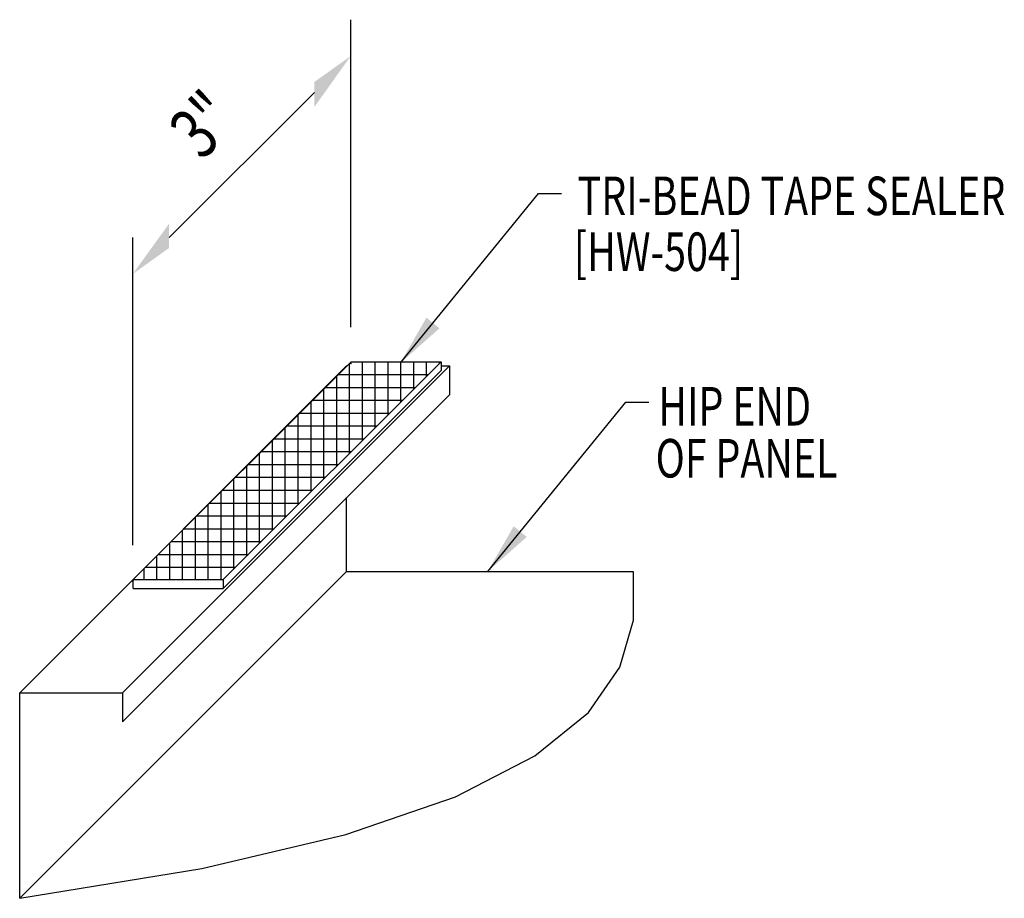
# Model space of a CAD drawing. Units: inches. Extents: x 1 to 188, y 15 to 98.
# Drawn here: x 26 to 36, y 33 to 41 of the extents above; entities that cross this region are included whole.
import ezdxf

# ---------------------------------------------------------------- set-up
doc = ezdxf.new("R2010")
doc.units = ezdxf.units.IN
doc.header["$MEASUREMENT"] = 0
for name, color, linetype in [('DIM', 2, 'Continuous'), ('PANEL', 11, 'Continuous'), ('SEALANT', 8, 'Continuous'), ('TAPE', 8, 'Continuous'), ('TEXT', 2, 'Continuous'), ('TEXT1', 7, 'Continuous')]:
    doc.layers.add(name, color=color, linetype=linetype)
doc.styles.add('ROMANS', font='ROMANS.SHX', dxfattribs={"width": 0.75, "height": 0.5})
doc.styles.add('TEXT', font='SIMPLEX', dxfattribs={"width": 0.75, "height": 6})
doc.styles.add('TEXT1', font='ROMANS.shx', dxfattribs={"width": 0.75, "height": 0.375})
doc.dimstyles.new('DETAIL$7', dxfattribs={"dimscale": 4, "dimtxt": 6, "dimasz": 0.125, "dimexe": 0.0625, "dimexo": 0.125, "dimgap": 0.0625, "dimtad": 1, "dimdec": 5, "dimzin": 3, "dimdsep": 46, "dimlunit": 4, "dimtxsty": 'TEXT', "dimblk": 'ARCHTICK', "dimcen": 0.0625, "dimclrd": 7, "dimclre": 7, "dimclrt": 2, "dimadec": 0, "dimazin": 0, "dimtfac": 0.666667, "dimtdec": 5, "dimtmove": 0, "dimatfit": 3, "dimfxl": 0, "dimfrac": 2, "dimtolj": 1, "dimtzin": 3, "dimarcsym": 0})

# ---------------------------------------------------------------- blocks, each defined once
blk = doc.blocks.new('A$C415C3986')
at = {"layer": 'DEFPOINTS', "color": 0, "linetype": 'ByBlock'}
blk.add_point((1.015, 0.9461), dxfattribs=at)
at = {"layer": 'DIM', "color": 7, "linetype": 'ByBlock'}
for p, q in [((1.015, -1.6931), (1.015, 1.2996)), ((-0.7528, -0.8217), (0.6615, 0.5925)), ((-1.1063, -3.8144), (-1.1063, -0.8217))]:
    blk.add_line(p, q, dxfattribs=at)
for points in [[(0.6615, 0.6935), (0.6615, 0.4507), (1.015, 0.9461)], [(-0.7528, -0.6856), (-0.7528, -0.9227), (-1.1063, -1.1753)]]:
    blk.add_solid(points, dxfattribs=at)

msp = doc.modelspace()

# ---------------------------------------------------------------- hatches: boundary and pattern name
at = {"layer": 'SEALANT'}
h = msp.add_hatch(dxfattribs=at)
h.set_pattern_fill('NET', color=256, style=0)
h.set_pattern_definition([(0, (22.69527, 2.29349), (0, 0.125), []), (90, (22.69527, 2.29349), (-0.125, 8e-18), [])])
h.paths.add_polyline_path([(27.34063, 35.92278), (28.21563, 35.92278), (30.33695, 38.0441), (29.46195, 38.0441)])

# ---------------------------------------------------------------- linework, layer by layer
at = {"layer": 'PANEL'}
for p, q in [((26.23494, 34.82061), (29.41692, 38.00259)), ((27.23494, 34.82061), (30.41692, 38.00259)), ((29.41692, 38.00259), (29.42043, 38.00259)), ((30.33695, 38.00259), (30.41692, 38.00259)), ((30.41692, 38.00259), (30.41692, 37.72176)), ((27.23494, 34.53977), (30.41692, 37.72176)), ((29.41692, 36.00259), (29.41692, 36.72176)), ((29.41692, 36.00259), (29.41692, 36.72176)), ((26.23494, 32.82061), (29.41692, 36.00259)), ((29.41692, 36.00259), (32.2084, 36.00259)), ((26.23494, 32.82061), (26.23494, 34.82061)), ((26.23494, 34.82061), (27.23494, 34.82061)), ((27.23494, 34.82061), (27.23494, 34.53977))]:
    msp.add_line(p, q, dxfattribs=at)
msp.add_lwpolyline([(26.23494, 32.82061), (28.00855, 33.11166), (29.40899, 33.44307), (30.47613, 33.80981), (31.24986, 34.20684), (31.77006, 34.62914), (32.07664, 35.07166), (32.20946, 35.52937), (32.20842, 35.99724)], dxfattribs=at)
at = {"layer": 'TAPE'}
for p, q in [((27.34063, 35.92278), (29.46195, 38.0441)), ((28.21563, 35.92278), (30.33695, 38.0441)), ((28.21563, 35.83638), (30.33695, 37.9577)), ((29.46195, 38.0441), (30.33695, 38.0441)), ((30.33695, 38.0441), (30.33695, 37.9577)), ((27.34063, 35.92278), (28.21563, 35.92278)), ((27.34063, 35.83638), (27.34063, 35.92278)), ((28.21563, 35.92278), (28.21563, 35.83638)), ((27.34063, 35.83638), (28.21563, 35.83638))]:
    msp.add_line(p, q, dxfattribs=at)
for p in [(29.45714, 38.02698), (27.33582, 35.90566)]:
    msp.add_point(p, dxfattribs=at)

# ---------------------------------------------------------------- block references
at = {"layer": 'TEXT'}
msp.add_blockref('A$C415C3986', (28.44213, 40.0736), dxfattribs=at)

# ---------------------------------------------------------------- texts
at = {"layer": 'TEXT', "style": 'TEXT1', "width": 0.75}
for s, p in [('TRI-BEAD TAPE SEALER', (31.66504, 39.47069)), ('[HW-504]', (31.62869, 38.92721)), ('HIP END ', (32.45037, 37.42269)), ('OF PANEL', (32.42473, 36.91667))]:
    msp.add_text(s, height=0.375, dxfattribs=at).set_placement(p)
at = {"layer": 'TEXT1', "color": 2, "style": 'ROMANS', "oblique": 40, "width": 0.75}
msp.add_text('3"', height=0.5, rotation=45, dxfattribs=at).set_placement((28.00926, 39.99268))

# ---------------------------------------------------------------- leaders
at = {"layer": 'TEXT'}
for points in [[(29.94182, 38.03308), (31.28418, 39.68134), (31.50794, 39.68134)], [(30.79105, 36.00259), (32.13342, 37.65085), (32.35718, 37.65085)]]:
    msp.add_leader(points, dimstyle='DETAIL$7', override={"dimgap": 0.0625, "dimtad": 0}, dxfattribs=at)

doc.saveas('drawing.dxf')
